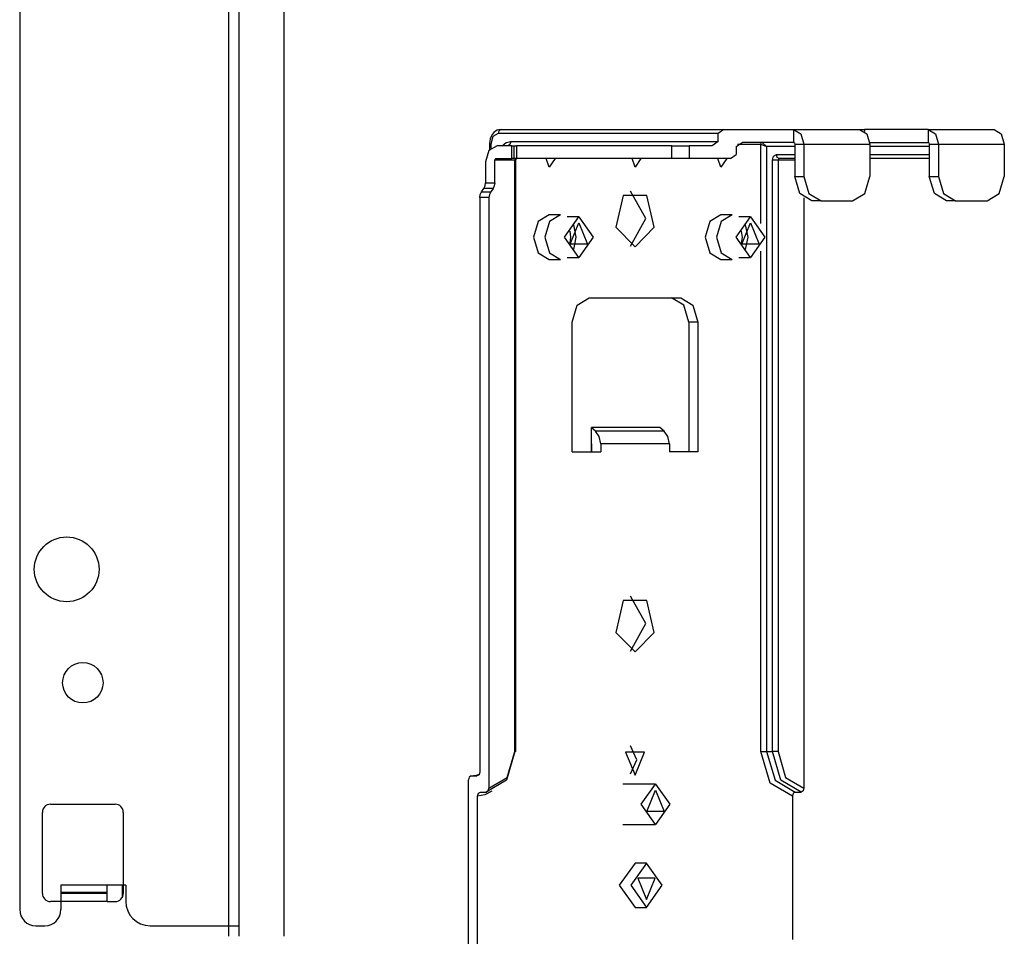
# Model space of a CAD drawing. Units: millimetres. Extents: x 0 to 7591, y 0 to 5414.
# Drawn here: x 1203 to 1324, y 3060 to 3173 of the extents above; entities that cross this region are included whole.
import ezdxf

# ---------------------------------------------------------------- set-up
doc = ezdxf.new("R2010")
doc.units = ezdxf.units.MM
doc.layers.add('LG-Product', color=3, linetype='Continuous')

msp = doc.modelspace()

# ---------------------------------------------------------------- linework, layer by layer
at = {"layer": 'LG-Product', "color": 3, "linetype": 'Continuous'}
for p, q in [((1228.28, 3339.07), (1228.28, 3060.34)), ((1229.58, 3061.63), (1229.58, 3339.07)), ((1235.08, 3339.07), (1235.08, 3060.34)), ((1202.54, 3337.08), (1202.54, 3063.63)), ((1288.58, 3159.2), (1261.49, 3159.2)), ((1261.84, 3159.7), (1289.28, 3159.7)), ((1289.28, 3159.7), (1288.58, 3159.2)), ((1288.58, 3158.2), (1288.58, 3159.2)), ((1289.28, 3159.7), (1297.89, 3159.7)), ((1297.89, 3159.7), (1306, 3159.7)), ((1297.89, 3159.7), (1297.89, 3158.1)), ((1306.05, 3159.7), (1306.05, 3159.7)), ((1314.47, 3159.7), (1306.64, 3159.7)), ((1306.64, 3159.7), (1306.64, 3159.46)), ((1314.47, 3159.7), (1322.58, 3159.7)), ((1314.47, 3159.7), (1314.47, 3158.1)), ((1260.43, 3157.9), (1260.43, 3157.22)), ((1260.57, 3157.9), (1260.57, 3157.38)), ((1263.17, 3157.7), (1261.35, 3157.7)), ((1263.04, 3158.2), (1288.58, 3158.2)), ((1263.17, 3156.11), (1263.17, 3157.7)), ((1263.46, 3156.11), (1263.46, 3157.7)), ((1282.9, 3157.7), (1263.76, 3157.7)), ((1263.76, 3157.7), (1263.76, 3156.11)), ((1282.9, 3156.11), (1282.9, 3157.7)), ((1287.87, 3157.7), (1285.02, 3157.7)), ((1285.02, 3157.7), (1285.02, 3156.11)), ((1288.58, 3158.2), (1287.87, 3157.7)), ((1290.83, 3157.6), (1291.54, 3158.1)), ((1290.98, 3157.9), (1293.87, 3157.9)), ((1297.89, 3158.1), (1291.54, 3158.1)), ((1293.87, 3148.13), (1293.87, 3157.9)), ((1293.87, 3157.9), (1294.57, 3157.6)), ((1294.01, 3158.1), (1294.57, 3157.6)), ((1298.03, 3157.9), (1299.16, 3157.9)), ((1298.03, 3157.9), (1298.03, 3153.91)), ((1299.16, 3157.9), (1307.27, 3157.9)), ((1299.16, 3157.9), (1299.16, 3153.91)), ((1307.26, 3158.1), (1314.47, 3158.1)), ((1307.27, 3157.9), (1307.27, 3153.91)), ((1314.61, 3157.9), (1314.61, 3153.91)), ((1314.61, 3157.9), (1315.74, 3157.9)), ((1315.74, 3157.9), (1323.85, 3157.9)), ((1315.74, 3157.9), (1315.74, 3153.91)), ((1323.85, 3157.9), (1323.85, 3153.91)), ((1290.13, 3156.11), (1290.83, 3156.61)), ((1290.83, 3157.6), (1290.83, 3156.61)), ((1294.57, 3157.6), (1294.57, 3083.08)), ((1298.03, 3157.6), (1294.57, 3157.6)), ((1295.77, 3156.61), (1298.03, 3156.61)), ((1314.61, 3157.6), (1307.27, 3157.6)), ((1307.27, 3156.61), (1314.61, 3156.61)), ((1259.94, 3155.71), (1259.94, 3153.13)), ((1263.53, 3155.91), (1261.07, 3155.91)), ((1261.07, 3153.13), (1261.07, 3155.91)), ((1261.21, 3156.11), (1263.17, 3156.11)), ((1263.53, 3083.08), (1263.53, 3155.91)), ((1263.68, 3083.08), (1263.68, 3155.91)), ((1282.9, 3156.11), (1263.76, 3156.11)), ((1267.77, 3155.07), (1267.4, 3156.11)), ((1268.5, 3156.11), (1267.77, 3155.07)), ((1278.35, 3155.07), (1277.98, 3156.11)), ((1279.08, 3156.11), (1278.35, 3155.07)), ((1290.13, 3156.11), (1285.02, 3156.11)), ((1288.93, 3155.07), (1288.56, 3156.11)), ((1289.66, 3156.11), (1288.93, 3155.07)), ((1295.28, 3083.08), (1295.28, 3155.91)), ((1295.98, 3155.91), (1295.98, 3083.08)), ((1298.03, 3155.91), (1295.98, 3155.91)), ((1298.03, 3156.11), (1296.13, 3156.11)), ((1314.61, 3156.11), (1307.27, 3156.11)), ((1259.94, 3153.13), (1261.07, 3153.13)), ((1298.03, 3153.91), (1299.16, 3153.91)), ((1314.61, 3153.91), (1315.74, 3153.91)), ((1259.44, 3152.01), (1259.73, 3152.42)), ((1259.44, 3152.01), (1260.57, 3152.01)), ((1260.86, 3152.42), (1259.73, 3152.42)), ((1260.86, 3152.42), (1260.57, 3152.01)), ((1259.23, 3151.31), (1259.23, 3080.59)), ((1260.36, 3151.31), (1259.23, 3151.31)), ((1260.36, 3151.31), (1260.36, 3078.59)), ((1299.16, 3151.27), (1299.16, 3078.59)), ((1301.27, 3150.92), (1300.15, 3150.92)), ((1301.27, 3150.92), (1305.15, 3150.92)), ((1317.85, 3150.92), (1316.72, 3150.92)), ((1317.85, 3150.92), (1321.73, 3150.92)), ((1269.18, 3149.17), (1267.77, 3149.17)), ((1290.34, 3149.17), (1288.93, 3149.17)), ((1271.41, 3148.93), (1269.99, 3148.93)), ((1292.58, 3148.93), (1291.15, 3148.93)), ((1293.87, 3083.08), (1293.87, 3144.73)), ((1267.77, 3143.69), (1269.18, 3143.69)), ((1269.99, 3143.94), (1271.41, 3143.94)), ((1288.93, 3143.69), (1290.34, 3143.69)), ((1291.15, 3143.94), (1292.58, 3143.94)), ((1272.71, 3138.95), (1283.99, 3138.95)), ((1270.59, 3119.99), (1270.59, 3135.96)), ((1284.98, 3135.96), (1284.98, 3119.99)), ((1286.11, 3135.96), (1284.98, 3135.96)), ((1286.11, 3135.96), (1286.11, 3119.99)), ((1281.45, 3122.99), (1272.99, 3122.99)), ((1272.99, 3119.99), (1272.99, 3122.99)), ((1273.48, 3122.55), (1272.99, 3122.95)), ((1281.95, 3122.55), (1273.48, 3122.55)), ((1281.95, 3122.55), (1281.41, 3122.99)), ((1281.45, 3122.95), (1281.45, 3122.99)), ((1272.99, 3120.99), (1272.99, 3119.99)), ((1282.58, 3120.99), (1274.12, 3120.99)), ((1274.12, 3120.99), (1274.12, 3119.99)), ((1282.58, 3120.99), (1282.58, 3119.99)), ((1270.59, 3119.99), (1274.12, 3119.99)), ((1286.11, 3119.99), (1282.58, 3119.99)), ((1294.57, 3083.08), (1295.28, 3083.08)), ((1258.17, 3080.09), (1258.88, 3080.09)), ((1257.82, 3058.14), (1257.82, 3079.59)), ((1280.89, 3079.09), (1276.87, 3079.09)), ((1258.95, 3058.14), (1258.95, 3077.59)), ((1259.3, 3078.09), (1260.01, 3078.09)), ((1297.75, 3077.59), (1297.75, 3059.94)), ((1298.1, 3078.09), (1298.81, 3078.09)), ((1206.33, 3076.6), (1214.31, 3076.6)), ((1205.33, 3075.6), (1205.33, 3065.62)), ((1215.31, 3075.6), (1215.31, 3065.62)), ((1276.87, 3074.1), (1280.89, 3074.1)), ((1279.76, 3069.36), (1278.35, 3069.36)), ((1207.63, 3066.62), (1207.63, 3063.63)), ((1215.61, 3066.62), (1207.63, 3066.62)), ((1213.32, 3065.75), (1207.63, 3065.75)), ((1213.32, 3065.62), (1207.63, 3065.62)), ((1213.32, 3065.75), (1213.32, 3066.62)), ((1215.16, 3066.62), (1215.16, 3065.09)), ((1215.61, 3066.62), (1215.61, 3064.63)), ((1207.33, 3064.63), (1206.33, 3064.63)), ((1213.32, 3064.63), (1207.33, 3064.63)), ((1213.32, 3064.63), (1214.31, 3064.63)), ((1278.35, 3063.88), (1279.76, 3063.88)), ((1204.54, 3061.63), (1205.63, 3061.63)), ((1218.6, 3061.63), (1229.58, 3061.63)), ((1229.58, 3060.34), (1229.58, 3061.63))]:
    msp.add_line(p, q, dxfattribs=at)
for points in [[(1261.84, 3159.7), (1261.59, 3159.67), (1261.36, 3159.6), (1261.15, 3159.47), (1260.95, 3159.31), (1260.77, 3159.09), (1260.63, 3158.85), (1260.52, 3158.55), (1260.45, 3158.23), (1260.43, 3158.07), (1260.43, 3157.9)], [(1261.49, 3159.2), (1260.84, 3158.82), (1260.57, 3157.9)], [(1261.84, 3159.7), (1261.59, 3159.55), (1261.49, 3159.2)], [(1297.89, 3159.7), (1298.79, 3159.17), (1299.16, 3157.9)], [(1306, 3159.7), (1306.9, 3159.17), (1307.27, 3157.9)], [(1306.05, 3159.7), (1306.2, 3159.7), (1306.64, 3159.7)], [(1314.47, 3159.7), (1315.36, 3159.17), (1315.74, 3157.9)], [(1322.58, 3159.7), (1323.48, 3159.17), (1323.85, 3157.9)], [(1261.35, 3157.7), (1260.35, 3157.12), (1259.94, 3155.71)], [(1260.43, 3157.9), (1260.46, 3157.9), (1260.57, 3157.9)], [(1261.98, 3157.7), (1262.48, 3158.08), (1263.04, 3158.2)], [(1263.04, 3158.2), (1262.94, 3157.85), (1262.69, 3157.7)], [(1263.17, 3157.7), (1263.39, 3157.7), (1263.46, 3157.7)], [(1263.46, 3157.7), (1263.54, 3157.7), (1263.76, 3157.7)], [(1282.9, 3157.7), (1283.87, 3157.7), (1285.02, 3157.7)], [(1293.87, 3157.9), (1293.91, 3158.05), (1294.01, 3158.1)], [(1297.89, 3158.1), (1297.99, 3158.05), (1298.03, 3157.9)], [(1314.47, 3158.1), (1314.57, 3158.05), (1314.61, 3157.9)], [(1295.28, 3155.91), (1295.42, 3156.4), (1295.77, 3156.61)], [(1296.13, 3156.11), (1295.88, 3156.25), (1295.77, 3156.61)], [(1261.07, 3155.91), (1261.11, 3156.05), (1261.21, 3156.11)], [(1263.46, 3156.11), (1263.39, 3156.11), (1263.17, 3156.11)], [(1263.76, 3156.11), (1263.54, 3156.11), (1263.46, 3156.11)], [(1263.53, 3155.91), (1263.58, 3156.05), (1263.68, 3156.11)], [(1263.68, 3155.91), (1263.64, 3155.91), (1263.53, 3155.91)], [(1263.68, 3155.91), (1263.68, 3155.95), (1263.69, 3155.99), (1263.69, 3156.02), (1263.7, 3156.06), (1263.72, 3156.08), (1263.73, 3156.1), (1263.74, 3156.12), (1263.74, 3156.13)], [(1285.02, 3156.11), (1283.87, 3156.11), (1282.9, 3156.11)], [(1295.98, 3155.91), (1295.63, 3155.91), (1295.28, 3155.91)], [(1296.13, 3156.11), (1296.03, 3156.05), (1295.98, 3155.91)], [(1259.73, 3152.42), (1259.88, 3152.75), (1259.94, 3153.13)], [(1261.07, 3153.13), (1261.01, 3152.75), (1260.86, 3152.42)], [(1300.15, 3150.92), (1298.65, 3151.8), (1298.03, 3153.91)], [(1299.16, 3153.91), (1299.78, 3151.8), (1301.27, 3150.92)], [(1305.15, 3150.92), (1306.65, 3151.8), (1307.27, 3153.91)], [(1316.72, 3150.92), (1315.23, 3151.8), (1314.61, 3153.91)], [(1315.74, 3153.91), (1316.36, 3151.8), (1317.85, 3150.92)], [(1321.73, 3150.92), (1323.23, 3151.8), (1323.85, 3153.91)], [(1259.23, 3151.31), (1259.29, 3151.69), (1259.44, 3152.01)], [(1260.57, 3152.01), (1260.41, 3151.69), (1260.36, 3151.31)], [(1277.78, 3145.33), (1279.69, 3148.73), (1277.78, 3152.12)], [(1267.77, 3149.17), (1266.4, 3148.37), (1265.83, 3146.43)], [(1269.18, 3149.17), (1267.81, 3148.37), (1267.24, 3146.43)], [(1288.93, 3149.17), (1287.56, 3148.37), (1286.99, 3146.43)], [(1290.34, 3149.17), (1288.97, 3148.37), (1288.4, 3146.43)], [(1270.8, 3144.92), (1271.12, 3146.43), (1270.8, 3147.94)], [(1291.96, 3144.92), (1292.28, 3146.43), (1291.96, 3147.94)], [(1270.3, 3147.17), (1270.41, 3146.43), (1270.3, 3145.69)], [(1291.46, 3145.69), (1291.58, 3146.43), (1291.46, 3147.17)], [(1265.83, 3146.43), (1266.4, 3144.49), (1267.77, 3143.69)], [(1267.24, 3146.43), (1267.81, 3144.49), (1269.18, 3143.69)], [(1286.99, 3146.43), (1287.56, 3144.49), (1288.93, 3143.69)], [(1288.4, 3146.43), (1288.97, 3144.49), (1290.34, 3143.69)], [(1270.59, 3135.96), (1271.21, 3138.07), (1272.71, 3138.95)], [(1284.98, 3135.96), (1284.36, 3138.07), (1282.86, 3138.95)], [(1283.99, 3138.95), (1285.49, 3138.07), (1286.11, 3135.96)], [(1274.12, 3120.99), (1273.95, 3121.89), (1273.48, 3122.55)], [(1282.58, 3120.99), (1282.41, 3121.89), (1281.95, 3122.55)], [(1277.78, 3095.45), (1279.69, 3098.84), (1277.78, 3102.24)], [(1277.78, 3080.36), (1278.56, 3082.08), (1277.78, 3083.8)], [(1263.53, 3083.08), (1262.5, 3079.55), (1260.01, 3078.09)], [(1260.36, 3078.59), (1262.6, 3079.91), (1263.53, 3083.08)], [(1263.68, 3083.08), (1263.64, 3083.08), (1263.53, 3083.08)], [(1293.87, 3083.08), (1294.22, 3083.08), (1294.57, 3083.08)], [(1297.75, 3077.59), (1295, 3079.2), (1293.87, 3083.08)], [(1294.57, 3083.08), (1295.61, 3079.55), (1298.1, 3078.09)], [(1295.98, 3083.08), (1295.63, 3083.08), (1295.28, 3083.08)], [(1298.81, 3078.09), (1296.31, 3079.55), (1295.28, 3083.08)], [(1295.98, 3083.08), (1296.91, 3079.91), (1299.16, 3078.59)], [(1258.17, 3080.09), (1257.92, 3079.94), (1257.82, 3079.59)], [(1259.19, 3080.31), (1258.82, 3080.14), (1258.64, 3080.1), (1258.46, 3080.09)], [(1259.14, 3080.25), (1258.8, 3080.13), (1258.46, 3080.09)], [(1259.23, 3080.59), (1259.13, 3080.24), (1258.88, 3080.09)], [(1260.71, 3078.19), (1259.86, 3077.75), (1258.95, 3077.59)], [(1258.95, 3077.59), (1259.05, 3077.95), (1259.3, 3078.09)], [(1260.01, 3078.09), (1260.26, 3078.24), (1260.36, 3078.59)], [(1298.1, 3078.09), (1297.85, 3077.95), (1297.75, 3077.59)], [(1299.16, 3078.59), (1299.06, 3078.24), (1298.81, 3078.09)], [(1278.35, 3069.36), (1276.41, 3066.62), (1278.35, 3063.88)], [(1213.32, 3065.62), (1213.32, 3065.66), (1213.32, 3065.75)], [(1213.32, 3064.63), (1213.32, 3065.33), (1213.32, 3065.62)]]:
    msp.add_lwpolyline(points, dxfattribs=at)
for points in [[(1278.35, 3145.23), (1280.7, 3147.65), (1279.8, 3151.55), (1276.9, 3151.55), (1276, 3147.65), (1278.35, 3145.23)], [(1271.41, 3148.93), (1273.18, 3146.43), (1271.41, 3143.94), (1269.65, 3146.43), (1271.41, 3148.93)], [(1271.41, 3148.18), (1272.48, 3145.56), (1270.35, 3145.56), (1271.41, 3148.18)], [(1292.58, 3148.93), (1294.34, 3146.43), (1292.58, 3143.94), (1290.81, 3146.43), (1292.58, 3148.93)], [(1292.58, 3148.18), (1293.65, 3145.56), (1291.51, 3145.56), (1292.58, 3148.18)], [(1278.35, 3095.35), (1280.7, 3097.77), (1279.8, 3101.67), (1276.9, 3101.67), (1276, 3097.77), (1278.35, 3095.35)], [(1278.35, 3080.19), (1279.51, 3083.03), (1277.19, 3083.03), (1278.35, 3080.19)], [(1280.89, 3079.09), (1282.65, 3076.6), (1280.89, 3074.1), (1279.12, 3076.6), (1280.89, 3079.09)], [(1280.89, 3078.34), (1281.96, 3075.72), (1279.82, 3075.72), (1280.89, 3078.34)], [(1279.76, 3069.36), (1277.82, 3066.62), (1279.76, 3063.88), (1281.7, 3066.62), (1279.76, 3069.36)], [(1279.76, 3064.88), (1280.83, 3067.49), (1278.69, 3067.49), (1279.76, 3064.88)]]:
    msp.add_lwpolyline(points, close=True, dxfattribs=at)
for centre, radius in [((1208.33, 3105.53), 3.99), ((1210.32, 3091.56), 2.49)]:
    msp.add_circle(centre, radius, dxfattribs=at)
for centre, radius, start, end in [((1206.33, 3075.6), 0.998, 90, 180), ((1214.31, 3075.6), 0.998, 0, 90), ((1206.33, 3065.62), 0.998, 180, 270), ((1214.31, 3065.62), 0.998, 270, 0), ((1218.6, 3064.63), 2.99, 180, 270), ((1204.54, 3063.63), 2, 180, 270), ((1205.63, 3063.63), 2, 270, 0)]:
    msp.add_arc(centre, radius, start, end, dxfattribs=at)

doc.saveas('drawing.dxf')
